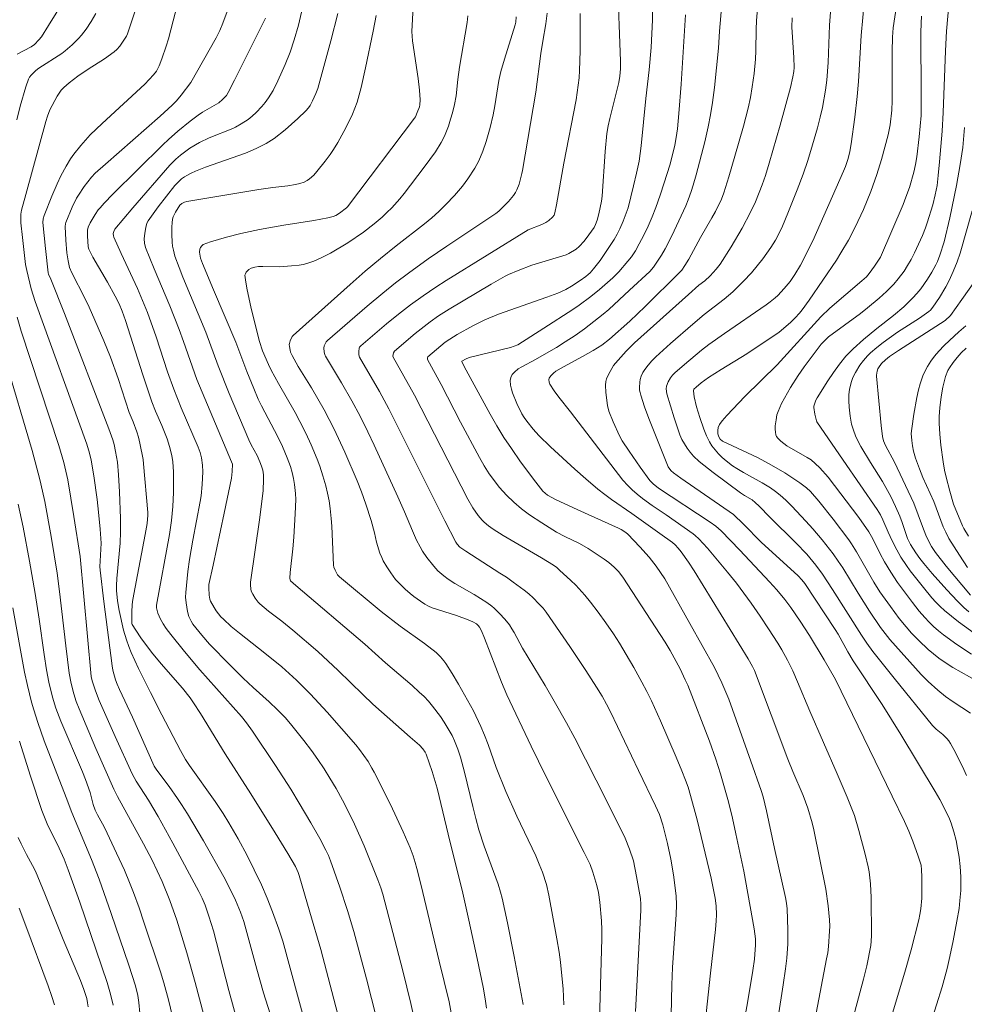
# Model space of a CAD drawing. Units: metres. Extents: x 291313 to 291829, y 1662157 to 1662724.
# Drawn here: x 291414 to 291487, y 1662232 to 1662307 of the extents above; entities that cross this region are included whole.
import ezdxf

# ---------------------------------------------------------------- set-up
doc = ezdxf.new("R2010")
doc.units = ezdxf.units.M
doc.header["$MEASUREMENT"] = 0
doc.layers.add('Curvas_Intermediarias', color=7, linetype='Continuous', lineweight=9, true_color=0x783c14)
doc.layers.add('Curvas_Mestras', color=7, linetype='Continuous', lineweight=20, true_color=0x783c14)

msp = doc.modelspace()

# ---------------------------------------------------------------- linework, layer by layer
at = {"layer": 'Curvas_Intermediarias', "flags": 128}
for points, elevation in [([(291425.041, 1662313.254), (291422.654, 1662305.982), (291422.579, 1662305.81), (291422.28, 1662305.335), (291422.063, 1662305.031), (291421.849, 1662304.787), (291421.637, 1662304.601), (291420.89, 1662304.078), (291419.659, 1662303.291), (291418.855, 1662302.744), (291418.191, 1662302.24), (291417.783, 1662301.869), (291417.599, 1662301.667), (291417.436, 1662301.452), (291417.288, 1662301.224), (291416.733, 1662300.18), (291416.556, 1662299.697), (291416.427, 1662299.287), (291414.889, 1662293.708), (291414.568, 1662292.497), (291414.52, 1662292.212), (291414.5, 1662291.924), (291414.516, 1662291.538), (291414.633, 1662290.412), (291414.88, 1662288.355), (291414.965, 1662287.904), (291415.311, 1662286.485), (291415.618, 1662285.531), (291419.545, 1662274.612), (291419.756, 1662273.94), (291419.894, 1662273.393), (291420.084, 1662272.201), (291420.335, 1662270.404), (291420.447, 1662269.423), (291420.567, 1662268.126), (291420.635, 1662267.07), (291420.56, 1662265.674), (291420.556, 1662265.268), (291420.574, 1662264.999), (291420.857, 1662262.592), (291421.479, 1662257.696), (291421.543, 1662257.358), (291421.752, 1662256.615), (291421.871, 1662256.293), (291422.055, 1662255.867), (291423.037, 1662253.761), (291424.707, 1662250.022), (291424.901, 1662249.721), (291425.837, 1662248.464), (291426.484, 1662247.556), (291426.796, 1662247.094), (291427.242, 1662246.386), (291428.458, 1662244.304), (291430.012, 1662241.563), (291430.487, 1662240.674), (291430.915, 1662239.77), (291431.294, 1662238.85), (291431.536, 1662238.144), (291431.777, 1662237.301), (291432.53, 1662234.505), (291433.047, 1662232.689), (291433.728, 1662230.527)], 137), ([(291437.003, 1662227.561), (291434.513, 1662236.652), (291434.207, 1662237.573), (291433.727, 1662238.892), (291433.326, 1662239.922), (291432.897, 1662240.94), (291432.343, 1662242.104), (291431.79, 1662243.181), (291431.105, 1662244.459), (291430.412, 1662245.675), (291429.968, 1662246.388), (291429.347, 1662247.32), (291427.391, 1662250.073), (291427.093, 1662250.539), (291426.709, 1662251.205), (291425.282, 1662253.935), (291424.414, 1662255.639), (291423.496, 1662257.487), (291422.946, 1662258.693), (291422.75, 1662259.173), (291422.574, 1662259.66), (291422.36, 1662260.408), (291422.023, 1662261.905), (291421.896, 1662262.649), (291421.817, 1662263.437), (291421.816, 1662263.832), (291421.848, 1662264.368), (291422.091, 1662267.049), (291422.125, 1662267.924), (291422.136, 1662268.946), (291422.058, 1662270.977), (291421.983, 1662272.277), (291421.886, 1662273.241), (291421.753, 1662274.075), (291421.631, 1662274.602), (291421.533, 1662274.949), (291421.235, 1662275.802), (291417.837, 1662284.606), (291416.793, 1662287.235), (291416.623, 1662287.611), (291416.602, 1662287.708), (291416.395, 1662289.589), (291416.198, 1662291.576), (291416.221, 1662291.837), (291416.291, 1662292.087), (291416.887, 1662293.589), (291417.288, 1662294.531), (291417.568, 1662295.119), (291417.976, 1662295.879), (291418.31, 1662296.431), (291418.554, 1662296.783), (291419.09, 1662297.455), (291419.817, 1662298.256), (291420.719, 1662299.121), (291423.995, 1662302.148), (291424.634, 1662302.839), (291424.862, 1662303.134), (291424.957, 1662303.292), (291425.08, 1662303.543), (291425.287, 1662304.067), (291425.618, 1662305.052), (291425.781, 1662305.597), (291427.701, 1662312.979)], 136), ([(291471.056, 1662311.4), (291470.714, 1662306.986), (291470.683, 1662306.327), (291470.663, 1662304.696), (291470.635, 1662304.045), (291470.527, 1662302.955), (291470.384, 1662301.922), (291470.249, 1662301.113), (291470.074, 1662300.312), (291469.716, 1662298.936), (291469.063, 1662296.622), (291468.599, 1662295.05), (291468.209, 1662293.82), (291468.03, 1662293.349), (291467.571, 1662292.406), (291467.303, 1662291.92), (291466.433, 1662290.429), (291465.527, 1662288.775), (291465.234, 1662288.27), (291464.996, 1662287.932), (291464.833, 1662287.745), (291462.209, 1662285.156), (291461.03, 1662284.033), (291459.47, 1662282.637), (291458.895, 1662282.199), (291458.237, 1662281.785), (291457.427, 1662281.321), (291455.963, 1662280.535), (291455.368, 1662280.197), (291455.194, 1662280.051), (291454.998, 1662279.839), (291454.867, 1662279.666), (291454.836, 1662279.559), (291454.863, 1662279.364), (291454.923, 1662279.206), (291455.247, 1662278.697), (291455.6, 1662278.204), (291456.493, 1662277.083), (291460.501, 1662271.87), (291460.872, 1662271.468), (291461.205, 1662271.139), (291461.6, 1662270.795), (291462.01, 1662270.468), (291462.745, 1662269.936), (291463.796, 1662269.222), (291465.856, 1662267.785), (291466.032, 1662267.648), (291466.305, 1662267.395), (291466.951, 1662266.667), (291467.718, 1662265.766), (291468.494, 1662264.841), (291469.172, 1662263.995), (291470.301, 1662262.469), (291470.995, 1662261.469), (291471.632, 1662260.503), (291472.326, 1662259.416), (291472.636, 1662258.899), (291473.072, 1662258.106), (291473.472, 1662257.296), (291473.836, 1662256.468), (291474.771, 1662254.209), (291476.868, 1662249.428), (291477.634, 1662247.641), (291478.18, 1662246.246), (291478.532, 1662245.102), (291479.014, 1662243.281), (291479.23, 1662242.321), (291479.3, 1662241.935), (291479.416, 1662241.027), (291479.47, 1662239.98), (291479.494, 1662237.064), (291479.476, 1662236.638), (291479.443, 1662236.3), (291479.132, 1662234.761), (291478.889, 1662233.744), (291477.823, 1662229.853)], 121), ([(291475.252, 1662231.144), (291476.066, 1662235.3), (291476.15, 1662235.763), (291476.213, 1662236.229), (291476.293, 1662237.403), (291476.301, 1662237.795), (291476.286, 1662238.265), (291476.182, 1662239.343), (291475.992, 1662240.619), (291475.08, 1662245.164), (291474.953, 1662245.69), (291474.623, 1662246.813), (291474.452, 1662247.3), (291474.266, 1662247.767), (291473.474, 1662249.613), (291473.092, 1662250.543), (291470.543, 1662257.329), (291470.397, 1662257.644), (291470.078, 1662258.209), (291465.949, 1662264.956), (291465.517, 1662265.611), (291464.956, 1662266.391), (291464.719, 1662266.686), (291464.494, 1662266.923), (291464.277, 1662267.099), (291463.32, 1662267.808), (291461.191, 1662269.32), (291459.633, 1662270.402), (291459.114, 1662270.778), (291458.586, 1662271.188), (291457.661, 1662271.972), (291456.835, 1662272.71), (291454.958, 1662274.433), (291454.086, 1662275.282), (291453.649, 1662275.78), (291453.162, 1662276.391), (291452.962, 1662276.666), (291452.786, 1662276.955), (291452.406, 1662277.742), (291452.08, 1662278.554), (291451.988, 1662278.836), (291451.919, 1662279.126), (291451.886, 1662279.492), (291451.947, 1662279.724), (291452.048, 1662279.946), (291452.225, 1662280.139), (291452.506, 1662280.374), (291452.783, 1662280.541), (291453.812, 1662281.089), (291454.673, 1662281.572), (291455.436, 1662282.02), (291456.099, 1662282.435), (291456.854, 1662282.936), (291457.574, 1662283.438), (291458.995, 1662284.557), (291459.416, 1662284.921), (291461.014, 1662286.383), (291462.552, 1662287.825), (291462.838, 1662288.162), (291463.454, 1662289.077), (291463.729, 1662289.555), (291464.227, 1662290.537), (291465.3, 1662292.839), (291465.493, 1662293.303), (291465.725, 1662293.931), (291465.877, 1662294.41), (291466.101, 1662295.209), (291466.753, 1662297.729), (291467.009, 1662298.875), (291467.188, 1662299.798), (291467.335, 1662300.726), (291467.492, 1662301.891), (291467.807, 1662304.889), (291467.892, 1662306.195), (291468.247, 1662310.337)], 122), ([(291479.074, 1662309.997), (291478.696, 1662305.858), (291478.493, 1662302.336), (291478.399, 1662301.195), (291478.217, 1662299.608), (291477.946, 1662297.575), (291477.844, 1662297.001), (291477.705, 1662296.455), (291477.501, 1662295.849), (291477.358, 1662295.498), (291474.997, 1662290.17), (291474.072, 1662288.295), (291473.642, 1662287.586), (291473.266, 1662287.055), (291472.813, 1662286.514), (291472.332, 1662285.998), (291472.123, 1662285.806), (291471.753, 1662285.509), (291471.448, 1662285.282), (291468.264, 1662283.082), (291467.063, 1662282.232), (291466.512, 1662281.808), (291465.2, 1662280.721), (291464.471, 1662280.076), (291464.296, 1662279.897), (291464.141, 1662279.705), (291463.965, 1662279.392), (291463.844, 1662279.051), (291463.801, 1662278.861), (291463.86, 1662278.466), (291464.421, 1662276.633), (291464.843, 1662275.349), (291465.003, 1662274.992), (291465.194, 1662274.649), (291465.403, 1662274.316), (291465.635, 1662274.002), (291465.895, 1662273.711), (291466.324, 1662273.309), (291467.407, 1662272.452), (291469.479, 1662270.899), (291469.797, 1662270.693), (291470.367, 1662270.36), (291470.61, 1662270.179), (291470.913, 1662269.887), (291471.725, 1662269.041), (291473.701, 1662267.095), (291474.54, 1662266.224), (291475.24, 1662265.39), (291475.756, 1662264.686), (291476.521, 1662263.522), (291478.722, 1662260.033), (291479.129, 1662259.423), (291479.59, 1662258.791), (291481.224, 1662256.738), (291484.142, 1662253.122), (291484.43, 1662252.85), (291484.941, 1662252.443), (291485.1, 1662252.297), (291485.244, 1662252.14), (291485.391, 1662251.944), (291485.526, 1662251.737), (291485.77, 1662251.303), (291486.452, 1662249.981), (291486.759, 1662249.305)], 118), ([(291414.221, 1662304.418), (291415.307, 1662304.979), (291415.56, 1662305.17), (291415.889, 1662305.512), (291416.079, 1662305.764), (291416.633, 1662306.608), (291417.929, 1662308.731)], 139), ([(291469.76, 1662230.527), (291470.016, 1662231.92), (291470.425, 1662234.41), (291470.542, 1662235.269), (291470.634, 1662236.369), (291470.624, 1662236.81), (291470.525, 1662237.58), (291469.726, 1662241.999), (291469.138, 1662244.855), (291468.869, 1662246.043), (291468.563, 1662247.282), (291467.964, 1662249.419), (291467.606, 1662250.557), (291467.126, 1662251.933), (291465.45, 1662256.195), (291465.264, 1662256.616), (291464.864, 1662257.444), (291464.104, 1662258.85), (291463.724, 1662259.495), (291463.35, 1662260.088), (291460.488, 1662264.448), (291460.166, 1662264.89), (291459.835, 1662265.225), (291459.425, 1662265.585), (291459.075, 1662265.848), (291457.847, 1662266.649), (291457.174, 1662267.025), (291456.054, 1662267.58), (291455.44, 1662267.91), (291454.308, 1662268.604), (291453.374, 1662269.213), (291452.743, 1662269.673), (291452.158, 1662270.189), (291451.598, 1662270.734), (291451.08, 1662271.319), (291450.291, 1662272.358), (291449.914, 1662272.959), (291449.538, 1662273.609), (291448.096, 1662276.309), (291446.63, 1662279.181), (291445.569, 1662281.091), (291445.563, 1662281.122), (291445.577, 1662281.257), (291445.604, 1662281.31), (291446.935, 1662282.416), (291447.282, 1662282.653), (291447.853, 1662283.009), (291449.035, 1662283.667), (291449.965, 1662284.132), (291450.999, 1662284.568), (291454.697, 1662285.862), (291455.532, 1662286.172), (291456.131, 1662286.457), (291456.567, 1662286.697), (291457.233, 1662287.123), (291457.658, 1662287.431), (291457.859, 1662287.598), (291458, 1662287.729), (291458.261, 1662288.018), (291458.758, 1662288.664), (291459.022, 1662289.039), (291459.829, 1662290.268), (291460.062, 1662290.676), (291460.277, 1662291.093), (291460.519, 1662291.669), (291460.891, 1662292.697), (291461.323, 1662294.367), (291461.547, 1662295.328), (291461.734, 1662296.248), (291461.894, 1662297.412), (291462.263, 1662301.04), (291462.515, 1662303.241), (291462.656, 1662304.941), (291462.768, 1662307.043), (291462.785, 1662308.462)], 124), ([(291487.045, 1662254.06), (291485.725, 1662254.946), (291485.153, 1662255.348), (291484.569, 1662255.825), (291483.817, 1662256.491), (291483.29, 1662257.034), (291480.884, 1662259.705), (291480.189, 1662260.623), (291479.338, 1662261.852), (291478.46, 1662263.233), (291477.29, 1662265.162), (291476.956, 1662265.679), (291476.562, 1662266.234), (291475.73, 1662267.304), (291475.008, 1662268.162), (291474.485, 1662268.748), (291473.417, 1662269.876), (291472.937, 1662270.35), (291472.507, 1662270.738), (291472.163, 1662271.006), (291471.763, 1662271.287), (291471.146, 1662271.682), (291469.718, 1662272.453), (291469.201, 1662272.755), (291468.87, 1662272.975), (291468.395, 1662273.341), (291468.096, 1662273.605), (291467.815, 1662273.884), (291467.549, 1662274.179), (291467.304, 1662274.49), (291467.104, 1662274.794), (291466.882, 1662275.25), (291466.671, 1662275.779), (291466.374, 1662276.654), (291466.125, 1662277.476), (291465.955, 1662278.242), (291465.894, 1662278.704), (291465.927, 1662278.827), (291466.091, 1662278.989), (291466.486, 1662279.31), (291467.052, 1662279.721), (291467.995, 1662280.328), (291469.965, 1662281.536), (291472.434, 1662283.187), (291473.293, 1662283.926), (291473.651, 1662284.267), (291473.994, 1662284.64), (291474.206, 1662284.903), (291474.72, 1662285.624), (291476.809, 1662288.695), (291477.155, 1662289.243), (291477.726, 1662290.223), (291478.249, 1662291.203), (291478.892, 1662292.552), (291479.449, 1662293.939), (291479.899, 1662295.222), (291480.262, 1662296.39), (291480.776, 1662298.258), (291480.925, 1662299.022), (291481.044, 1662300.144), (291481.064, 1662300.858), (291481.072, 1662304.645), (291481.094, 1662305.723), (291481.156, 1662306.433), (291481.442, 1662308.444)], 117), ([(291420.233, 1662307.533), (291419.889, 1662306.929), (291419.502, 1662306.35), (291419.156, 1662305.885), (291418.92, 1662305.629), (291418.424, 1662305.149), (291417.908, 1662304.69), (291417.632, 1662304.478), (291415.893, 1662303.348), (291415.652, 1662303.177), (291415.294, 1662302.827), (291415.17, 1662302.666), (291415.086, 1662302.512), (291414.899, 1662301.938), (291414.469, 1662300.445), (291414.196, 1662299.417)], 138), ([(291435.951, 1662307.638), (291435.728, 1662306.657), (291435.398, 1662305.531), (291435.076, 1662304.58), (291434.702, 1662303.648), (291434.136, 1662302.39), (291433.777, 1662301.664), (291433.426, 1662301.08), (291433.186, 1662300.744), (291432.926, 1662300.425), (291432.497, 1662299.973), (291432.188, 1662299.695), (291431.864, 1662299.441), (291431.347, 1662299.104), (291430.901, 1662298.845), (291430.714, 1662298.754), (291428.903, 1662298.023), (291428.17, 1662297.691), (291427.413, 1662297.234), (291426.696, 1662296.718), (291426.339, 1662296.395), (291425.886, 1662295.939), (291423.068, 1662292.675), (291421.693, 1662291.045), (291421.606, 1662290.888), (291421.566, 1662290.721), (291421.577, 1662290.546), (291421.611, 1662290.435), (291422.171, 1662289.187), (291423.411, 1662286.521), (291424.18, 1662284.693), (291424.857, 1662282.829), (291425.722, 1662280.159), (291426.187, 1662278.836), (291426.769, 1662277.394), (291428.05, 1662274.401), (291428.203, 1662274), (291428.314, 1662273.59), (291428.391, 1662273.029), (291428.407, 1662272.503), (291428.366, 1662271.554), (291428.276, 1662270.679), (291428.208, 1662270.244), (291427.653, 1662267.287), (291427.394, 1662265.808), (291427.27, 1662264.9), (291427.104, 1662263.286), (291427.1, 1662262.936), (291427.141, 1662262.498), (291427.253, 1662261.844), (291427.346, 1662261.463), (291427.517, 1662261.087), (291427.658, 1662260.867), (291428.332, 1662260.027), (291428.935, 1662259.335), (291430.487, 1662257.752), (291431.503, 1662256.747), (291432.269, 1662256.024), (291433.473, 1662254.945), (291434.12, 1662254.323), (291434.72, 1662253.706), (291435.217, 1662253.134), (291436.129, 1662251.976), (291436.702, 1662251.215), (291437.195, 1662250.526), (291437.669, 1662249.824), (291438.121, 1662249.109), (291438.59, 1662248.309), (291439.075, 1662247.427), (291439.513, 1662246.58), (291439.998, 1662245.594), (291440.743, 1662243.923), (291441.779, 1662241.323), (291442.01, 1662240.708), (291442.161, 1662240.238), (291443.693, 1662234.378), (291444.306, 1662231.892), (291445.092, 1662228.308)], 133), ([(291447.497, 1662230.595), (291447.225, 1662231.997), (291446.459, 1662235.127), (291445.09, 1662240.887), (291444.772, 1662242.194), (291444.641, 1662242.662), (291444.472, 1662243.175), (291444.246, 1662243.782), (291443.718, 1662245), (291442.748, 1662247.079), (291441.506, 1662249.567), (291441.332, 1662249.876), (291441.03, 1662250.362), (291440.371, 1662251.301), (291440.107, 1662251.642), (291437.908, 1662254.146), (291436.644, 1662255.529), (291435.574, 1662256.592), (291434.453, 1662257.601), (291433.151, 1662258.663), (291431.215, 1662260.176), (291430.588, 1662260.698), (291429.982, 1662261.239), (291429.782, 1662261.442), (291429.425, 1662261.895), (291429.267, 1662262.138), (291428.997, 1662262.637), (291428.943, 1662262.782), (291428.888, 1662263.093), (291428.862, 1662263.656), (291428.882, 1662263.897), (291429.19, 1662265.383), (291430.054, 1662269.359), (291430.602, 1662272.014), (291430.666, 1662272.534), (291430.668, 1662273.109), (291430.615, 1662273.265), (291427.946, 1662279.558), (291426.931, 1662282.475), (291426.597, 1662283.385), (291425.883, 1662285.187), (291424.692, 1662288.029), (291424.03, 1662289.664), (291423.945, 1662289.987), (291423.942, 1662290.313), (291423.98, 1662290.754), (291424.055, 1662291.19), (291424.14, 1662291.505), (291424.243, 1662291.701), (291425.013, 1662292.756), (291426.284, 1662294.405), (291426.794, 1662294.894), (291427.019, 1662295.062), (291427.18, 1662295.16), (291427.514, 1662295.339), (291427.859, 1662295.496), (291428.609, 1662295.781), (291431.669, 1662296.854), (291432.482, 1662297.208), (291433.263, 1662297.61), (291433.854, 1662297.991), (291434.693, 1662298.636), (291435.66, 1662299.504), (291436.282, 1662300.11), (291436.491, 1662300.333), (291436.608, 1662300.498), (291436.8, 1662300.855), (291437.052, 1662301.413), (291437.2, 1662301.794), (291438.179, 1662305.447), (291438.718, 1662307.537)], 132), ([(291441.646, 1662307.395), (291441.416, 1662306.197), (291440.846, 1662303.381), (291440.514, 1662301.874), (291440.195, 1662300.768), (291440.03, 1662300.304), (291439.844, 1662299.847), (291439.342, 1662298.802), (291438.735, 1662297.688), (291438.39, 1662297.131), (291438.143, 1662296.771), (291437.749, 1662296.247), (291437.128, 1662295.469), (291436.882, 1662295.19), (291436.571, 1662294.902), (291436.374, 1662294.763), (291436.162, 1662294.656), (291435.829, 1662294.55), (291435.482, 1662294.476), (291434.907, 1662294.379), (291433.769, 1662294.239), (291432.687, 1662294.081), (291428.108, 1662293.334), (291427.194, 1662293.178), (291427.008, 1662293.129), (291426.814, 1662293.022), (291426.667, 1662292.899), (291426.32, 1662292.349), (291426.158, 1662291.995), (291426.108, 1662291.812), (291426.065, 1662291.53), (291426.043, 1662291.241), (291426.045, 1662290.654), (291426.073, 1662290.068), (291426.106, 1662289.761), (291426.167, 1662289.455), (291426.284, 1662289.003), (291426.598, 1662288.117), (291426.888, 1662287.386), (291428.644, 1662283.182), (291429.574, 1662280.621), (291430.433, 1662278.496), (291431.935, 1662274.948), (291432.108, 1662274.584), (291432.555, 1662273.749), (291432.777, 1662273.27), (291432.903, 1662272.954), (291432.996, 1662272.632), (291433.043, 1662272.291), (291433.057, 1662271.943), (291433.015, 1662271.065), (291432.928, 1662270.271), (291432.761, 1662269.024), (291432.057, 1662264.067), (291432.052, 1662263.842), (291432.079, 1662263.575), (291432.118, 1662263.403), (291432.234, 1662263.164), (291432.423, 1662262.85), (291432.645, 1662262.56), (291432.77, 1662262.43), (291433.423, 1662261.872), (291434.459, 1662261.088), (291435.296, 1662260.421), (291437.188, 1662258.772), (291438.753, 1662257.32), (291440.624, 1662255.489), (291441.406, 1662254.75), (291444.261, 1662252.24), (291444.954, 1662251.612), (291445.216, 1662251.345), (291445.4, 1662251.085), (291445.468, 1662250.922), (291445.922, 1662249.602), (291446.307, 1662248.331), (291447.307, 1662244.196), (291448.217, 1662240.537), (291448.743, 1662238.247), (291449.379, 1662235.327), (291449.825, 1662233.119), (291449.985, 1662232.227), (291450.092, 1662231.532)], 131), ([(291455.998, 1662231.789), (291455.938, 1662232.989), (291455.873, 1662233.749), (291455.731, 1662235.028), (291455.624, 1662235.793), (291455.456, 1662236.809), (291454.85, 1662240.157), (291454.661, 1662240.967), (291454.355, 1662241.917), (291454.113, 1662242.539), (291453.85, 1662243.152), (291452.4, 1662246.186), (291451.567, 1662248.07), (291450.817, 1662249.907), (291450.207, 1662251.669), (291449.934, 1662252.385), (291449.652, 1662253.06), (291449.079, 1662254.255), (291447.946, 1662256.292), (291447.463, 1662257.106), (291446.968, 1662257.871), (291446.833, 1662258.055), (291446.565, 1662258.371), (291446.248, 1662258.692), (291445.335, 1662259.383), (291443.482, 1662260.707), (291442.038, 1662261.831), (291438.848, 1662264.484), (291438.712, 1662264.637), (291438.517, 1662264.997), (291438.424, 1662265.235), (291438.4, 1662265.387), (291438.267, 1662268.353), (291438.223, 1662268.939), (291438.136, 1662269.718), (291438.053, 1662270.297), (291437.944, 1662270.872), (291437.804, 1662271.441), (291437.592, 1662272.194), (291437.348, 1662272.939), (291437.139, 1662273.491), (291436.686, 1662274.581), (291436.277, 1662275.475), (291435.834, 1662276.352), (291435.462, 1662277.047), (291434.201, 1662279.257), (291433.635, 1662280.284), (291433.421, 1662280.721), (291432.981, 1662281.747), (291432.744, 1662282.472), (291432.113, 1662284.983), (291431.779, 1662286.552), (291431.67, 1662287.189), (291431.631, 1662287.537), (291431.661, 1662287.653), (291431.714, 1662287.759), (291431.923, 1662287.963), (291432.093, 1662288.069), (291432.376, 1662288.159), (291432.673, 1662288.201), (291432.994, 1662288.21), (291434.284, 1662288.188), (291435.193, 1662288.243), (291435.779, 1662288.313), (291436.068, 1662288.365), (291436.351, 1662288.433), (291436.904, 1662288.621), (291437.444, 1662288.86), (291438.175, 1662289.223), (291439.485, 1662290.016), (291440.675, 1662290.82), (291441.505, 1662291.456), (291442.101, 1662291.965), (291442.479, 1662292.323), (291442.842, 1662292.697), (291443.455, 1662293.372), (291443.781, 1662293.779), (291445.314, 1662295.783), (291446.174, 1662296.976), (291446.617, 1662297.68), (291446.873, 1662298.169), (291446.984, 1662298.421), (291447.176, 1662298.939), (291447.343, 1662299.468), (291447.482, 1662299.943), (291447.636, 1662300.579), (291447.755, 1662301.254), (291447.891, 1662302.496), (291448.012, 1662303.426), (291448.608, 1662306.856), (291448.668, 1662307.371)], 129), ([(291452.347, 1662307.279), (291452.318, 1662306.884), (291452.27, 1662306.673), (291451.444, 1662304.043), (291451.17, 1662303.093), (291451.027, 1662302.417), (291450.715, 1662300.481), (291450.584, 1662299.788), (291450.356, 1662298.828), (291450.057, 1662297.759), (291449.793, 1662297.005), (291449.485, 1662296.275), (291449.184, 1662295.717), (291448.666, 1662294.914), (291448.237, 1662294.347), (291447.635, 1662293.64), (291446.98, 1662292.928), (291446.453, 1662292.414), (291445.902, 1662291.927), (291445.334, 1662291.455), (291443.17, 1662289.781), (291441.979, 1662288.823), (291440.812, 1662287.835), (291439.661, 1662286.827), (291435.315, 1662282.924), (291435.245, 1662282.842), (291435.089, 1662282.526), (291435.025, 1662282.329), (291435.016, 1662282.23), (291435.022, 1662282.091), (291435.072, 1662281.808), (291435.113, 1662281.668), (291435.225, 1662281.403), (291435.698, 1662280.568), (291436.717, 1662278.928), (291437.679, 1662277.241), (291438.452, 1662275.768), (291439.272, 1662274.008), (291440.199, 1662271.823), (291440.534, 1662270.977), (291440.872, 1662270.051), (291441.262, 1662268.796), (291441.519, 1662267.844), (291441.689, 1662267.131), (291441.938, 1662266.295), (291442.075, 1662265.962), (291442.199, 1662265.72), (291442.468, 1662265.244), (291442.763, 1662264.783), (291443.136, 1662264.279), (291443.501, 1662263.888), (291443.866, 1662263.533), (291444.243, 1662263.207), (291444.536, 1662262.979), (291445.038, 1662262.621), (291445.383, 1662262.396), (291445.651, 1662262.245), (291445.934, 1662262.122), (291447.798, 1662261.532), (291448.68, 1662261.21), (291449.044, 1662261.04), (291449.309, 1662260.882), (291449.447, 1662260.774), (291449.551, 1662260.641), (291449.69, 1662260.366), (291449.935, 1662259.792), (291451.223, 1662256.446), (291451.629, 1662255.469), (291453.493, 1662251.554), (291454.612, 1662249.247), (291457.548, 1662243.422), (291457.993, 1662242.506), (291458.211, 1662241.907), (291458.515, 1662240.897), (291458.639, 1662240.354), (291458.742, 1662239.616), (291458.862, 1662238.186), (291458.885, 1662237.512), (291458.885, 1662236.837), (291458.704, 1662230.594)], 128), ([(291461.465, 1662231.259), (291461.867, 1662239.023), (291461.867, 1662239.438), (291461.843, 1662239.905), (291461.536, 1662241.594), (291461.299, 1662242.774), (291461.012, 1662243.68), (291460.68, 1662244.525), (291459.264, 1662247.346), (291456.823, 1662252.147), (291456.187, 1662253.325), (291455.249, 1662254.996), (291454.557, 1662256.177), (291452.841, 1662259.031), (291452.199, 1662260.232), (291452.029, 1662260.525), (291451.843, 1662260.806), (291451.482, 1662261.26), (291451.081, 1662261.686), (291450.658, 1662262.085), (291450.478, 1662262.238), (291450.098, 1662262.521), (291449.141, 1662263.129), (291447.673, 1662263.969), (291447.148, 1662264.306), (291446.825, 1662264.552), (291446.367, 1662264.954), (291446.054, 1662265.29), (291445.532, 1662265.96), (291445.2, 1662266.438), (291445.003, 1662266.771), (291444.745, 1662267.293), (291444.428, 1662268.005), (291443.82, 1662269.448), (291443.306, 1662270.6), (291441.495, 1662274.56), (291441.017, 1662275.57), (291440.42, 1662276.769), (291439.785, 1662277.948), (291439.01, 1662279.306), (291437.791, 1662281.354), (291437.744, 1662281.461), (291437.68, 1662281.681), (291437.66, 1662281.967), (291437.686, 1662282.138), (291437.723, 1662282.24), (291437.831, 1662282.434), (291437.924, 1662282.543), (291440.957, 1662285.181), (291442.152, 1662286.171), (291443.121, 1662286.945), (291444.111, 1662287.693), (291445.625, 1662288.777), (291447.062, 1662289.756), (291450.422, 1662292.006), (291450.788, 1662292.259), (291451.02, 1662292.443), (291451.757, 1662293.17), (291452.136, 1662293.618), (291452.299, 1662293.857), (291452.408, 1662294.061), (291452.569, 1662294.503), (291452.79, 1662295.306), (291452.839, 1662295.538), (291453.853, 1662301.52), (291454.225, 1662304.486), (291454.375, 1662305.428), (291454.621, 1662306.744), (291454.712, 1662307.551)], 127), ([(291464.183, 1662230.994), (291464.241, 1662233.296), (291464.293, 1662234.62), (291464.573, 1662238.69), (291464.593, 1662239.43), (291464.576, 1662240.101), (291464.368, 1662241.711), (291464.163, 1662242.9), (291463.901, 1662244.107), (291463.56, 1662245.538), (291463.308, 1662246.313), (291462.997, 1662246.995), (291461.684, 1662249.691), (291459.556, 1662254.16), (291459.249, 1662254.765), (291458.921, 1662255.358), (291458.492, 1662256.058), (291457.678, 1662257.327), (291456.442, 1662259.16), (291454.638, 1662261.776), (291454.407, 1662262.083), (291454.092, 1662262.432), (291453.635, 1662262.887), (291453.316, 1662263.175), (291452.971, 1662263.456), (291452.126, 1662264.082), (291451.603, 1662264.45), (291451.107, 1662264.774), (291448.492, 1662266.435), (291448.04, 1662266.764), (291447.842, 1662266.971), (291447.74, 1662267.131), (291446.901, 1662268.771), (291442.629, 1662277.325), (291441.899, 1662278.66), (291440.375, 1662281.281), (291440.319, 1662281.446), (291440.317, 1662281.703), (291440.357, 1662281.954), (291440.393, 1662282.029), (291440.481, 1662282.127), (291440.831, 1662282.437), (291442.45, 1662283.817), (291443.358, 1662284.562), (291444.283, 1662285.285), (291445.233, 1662285.972), (291446.207, 1662286.628), (291446.998, 1662287.135), (291453.267, 1662290.997), (291454.314, 1662291.409), (291454.62, 1662291.565), (291454.834, 1662291.71), (291455.125, 1662291.962), (291455.238, 1662292.113), (291455.305, 1662292.291), (291455.431, 1662292.92), (291455.992, 1662296.09), (291456.921, 1662300.931), (291457.086, 1662302.049), (291457.148, 1662302.61), (291457.186, 1662303.174), (291457.228, 1662304.683), (291457.225, 1662306.544), (291457.243, 1662307.537)], 126), ([(291465.28, 1662307.424), (291464.946, 1662302.127), (291464.774, 1662299.901), (291464.662, 1662298.711), (291464.57, 1662298.049), (291464.459, 1662297.476), (291464.291, 1662296.743), (291464.079, 1662295.935), (291463.661, 1662294.599), (291463.349, 1662293.664), (291463.009, 1662292.705), (291462.728, 1662291.995), (291462.425, 1662291.294), (291462.102, 1662290.603), (291461.756, 1662289.924), (291461.453, 1662289.395), (291461.155, 1662288.952), (291460.884, 1662288.601), (291460.188, 1662287.795), (291459.73, 1662287.33), (291458.723, 1662286.446), (291458.058, 1662285.921), (291457.154, 1662285.244), (291456.689, 1662284.924), (291454.47, 1662283.485), (291452.475, 1662282.228), (291452.207, 1662282.104), (291451.923, 1662282.018), (291448.764, 1662281.242), (291448.465, 1662281.117), (291448.246, 1662280.995), (291448.206, 1662280.958), (291448.205, 1662280.936), (291448.373, 1662280.569), (291450.369, 1662276.913), (291450.882, 1662276.022), (291451.414, 1662275.144), (291451.98, 1662274.287), (291452.689, 1662273.278), (291453.841, 1662271.714), (291454.393, 1662271.03), (291454.56, 1662270.868), (291454.744, 1662270.727), (291455.356, 1662270.386), (291457.046, 1662269.603), (291460.177, 1662268.215), (291460.371, 1662268.11), (291460.737, 1662267.863), (291460.87, 1662267.746), (291461.801, 1662266.785), (291462.515, 1662266.001), (291463.044, 1662265.307), (291463.692, 1662264.339), (291465.625, 1662260.908), (291467.488, 1662257.551), (291468.056, 1662256.395), (291468.585, 1662255.131), (291470.276, 1662250.411), (291471.062, 1662248.158), (291471.216, 1662247.668), (291471.473, 1662246.598), (291472.087, 1662243.724), (291472.924, 1662239.991), (291472.995, 1662239.557), (291473.039, 1662239.119), (291473.105, 1662237.519), (291473.103, 1662236.43), (291473.018, 1662235.346), (291472.922, 1662234.535), (291472.744, 1662233.3), (291472.353, 1662230.835)], 123), ([(291476.351, 1662307.631), (291476.287, 1662306.643), (291476.179, 1662303.794), (291476.074, 1662302.447), (291475.97, 1662301.668), (291475.737, 1662300.341), (291475.572, 1662299.623), (291475.362, 1662298.807), (291474.984, 1662297.493), (291474.621, 1662296.311), (291474.263, 1662295.266), (291473.81, 1662294.059), (291473.144, 1662292.395), (291472.632, 1662291.166), (291472.158, 1662290.227), (291471.808, 1662289.645), (291471.183, 1662288.8), (291470.319, 1662287.714), (291469.723, 1662287.079), (291468.896, 1662286.266), (291468.228, 1662285.703), (291466.712, 1662284.524), (291465.842, 1662283.794), (291464.135, 1662282.317), (291463.023, 1662281.307), (291462.719, 1662281.001), (291462.437, 1662280.673), (291462.181, 1662280.329), (291462.024, 1662280.09), (291461.893, 1662279.834), (291461.813, 1662279.568), (291461.787, 1662279.372), (291461.768, 1662278.966), (291461.781, 1662278.762), (291461.811, 1662278.562), (291461.861, 1662278.368), (291462.162, 1662277.474), (291462.49, 1662276.586), (291463.905, 1662273.016), (291463.97, 1662272.881), (291464.089, 1662272.712), (291464.2, 1662272.585), (291464.369, 1662272.433), (291464.918, 1662272.034), (291468.945, 1662269.26), (291469.723, 1662268.523), (291471.073, 1662267.131), (291473.894, 1662264.564), (291474.175, 1662264.251), (291474.387, 1662263.971), (291476.728, 1662260.462), (291476.944, 1662260.101), (291477.674, 1662258.759), (291478.091, 1662258.06), (291480.309, 1662254.735), (291481.743, 1662252.443), (291484.345, 1662248.082), (291484.698, 1662247.464), (291485.141, 1662246.627), (291485.444, 1662245.986), (291485.57, 1662245.664), (291485.782, 1662245.004), (291485.96, 1662244.333), (291486.072, 1662243.763), (291486.18, 1662243.067), (291486.257, 1662242.342), (291486.306, 1662241.563), (291486.316, 1662241.044), (291486.304, 1662240.525), (291486.25, 1662239.746), (291486.185, 1662239.143), (291486.018, 1662238.16), (291485.734, 1662236.672), (291485.483, 1662235.471), (291485.274, 1662234.558), (291484.881, 1662233.154), (291484.018, 1662230.398)], 119), ([(291483.317, 1662307.336), (291483.277, 1662306.789), (291483.257, 1662306.058), (291483.296, 1662301.24), (291483.285, 1662299.752), (291483.139, 1662298.109), (291482.949, 1662296.593), (291482.841, 1662296.001), (291482.712, 1662295.412), (291482.398, 1662294.249), (291482.126, 1662293.494), (291481.902, 1662292.935), (291480.167, 1662288.92), (291479.72, 1662288.221), (291479.306, 1662287.658), (291479.101, 1662287.424), (291478.763, 1662287.099), (291476.316, 1662285.008), (291475.632, 1662284.347), (291472.273, 1662280.675), (291469.819, 1662278.271), (291468.441, 1662276.811), (291468.08, 1662276.401), (291467.868, 1662276.123), (291467.777, 1662275.899), (291467.74, 1662275.664), (291467.759, 1662275.417), (291467.817, 1662275.173), (291467.926, 1662274.996), (291468.107, 1662274.849), (291470.781, 1662273.596), (291471.672, 1662273.129), (291472.866, 1662272.433), (291474.029, 1662271.678), (291474.538, 1662271.298), (291474.819, 1662271.009), (291475.462, 1662270.276), (291476.555, 1662268.885), (291477.765, 1662267.307), (291477.971, 1662267.011), (291478.352, 1662266.399), (291479.681, 1662264.078), (291480.135, 1662263.342), (291480.931, 1662262.222), (291481.61, 1662261.308), (291482.138, 1662260.655), (291482.55, 1662260.19), (291483.113, 1662259.614), (291483.826, 1662258.941), (291484.217, 1662258.599), (291484.625, 1662258.28), (291485.05, 1662257.983), (291485.709, 1662257.565), (291487.606, 1662256.485)], 116), ([(291442.036, 1662229.347), (291440.923, 1662233.756), (291439.935, 1662237.388), (291439.461, 1662238.982), (291438.876, 1662240.767), (291438.171, 1662242.772), (291438.007, 1662243.185), (291437.821, 1662243.589), (291437.343, 1662244.486), (291436.656, 1662245.699), (291435.783, 1662247.191), (291435.143, 1662248.252), (291433.966, 1662250.074), (291432.212, 1662252.688), (291431.747, 1662253.321), (291431.357, 1662253.813), (291428.188, 1662257.385), (291427.018, 1662258.782), (291425.961, 1662260.091), (291425.613, 1662260.541), (291425.373, 1662260.887), (291425.178, 1662261.255), (291424.987, 1662261.705), (291424.875, 1662262.11), (291424.878, 1662262.312), (291425.855, 1662267.709), (291426.011, 1662268.78), (291426.128, 1662269.855), (291426.174, 1662270.934), (291426.163, 1662272.512), (291426.111, 1662273.275), (291426.034, 1662273.748), (291425.868, 1662274.449), (291425.694, 1662275.024), (291425.278, 1662276.059), (291424.804, 1662277.137), (291424.519, 1662277.867), (291423.831, 1662279.934), (291422.508, 1662284.087), (291422.262, 1662284.791), (291422.023, 1662285.339), (291421.709, 1662285.943), (291421.125, 1662287.004), (291420.018, 1662288.918), (291419.804, 1662289.326), (291419.712, 1662289.534), (291419.664, 1662289.717), (291419.599, 1662290.543), (291419.593, 1662290.834), (291419.607, 1662290.976), (291419.663, 1662291.206), (291419.806, 1662291.538), (291420.185, 1662292.187), (291420.429, 1662292.53), (291420.562, 1662292.692), (291420.882, 1662293.047), (291421.551, 1662293.735), (291425.351, 1662297.511), (291425.781, 1662297.917), (291426.491, 1662298.54), (291427.445, 1662299.312), (291428.053, 1662299.759), (291428.397, 1662299.985), (291429.64, 1662300.712), (291429.918, 1662300.958), (291430.209, 1662301.28), (291430.336, 1662301.493), (291430.822, 1662302.451), (291433.198, 1662307.187)], 134), ([(291487.791, 1662259.854), (291486.147, 1662261.053), (291485.612, 1662261.468), (291485.078, 1662261.91), (291484.736, 1662262.22), (291484.41, 1662262.546), (291484.101, 1662262.89), (291483.46, 1662263.66), (291482.448, 1662264.949), (291482.161, 1662265.34), (291481.738, 1662265.989), (291481.417, 1662266.548), (291481.066, 1662267.235), (291480.761, 1662267.888), (291480.368, 1662268.846), (291480.183, 1662269.212), (291479.936, 1662269.642), (291477.319, 1662273.394), (291475.319, 1662276.337), (291475.286, 1662276.418), (291475.158, 1662276.925), (291475.084, 1662277.437), (291475.087, 1662277.521), (291475.124, 1662277.688), (291475.228, 1662277.975), (291475.334, 1662278.167), (291476.159, 1662279.456), (291476.586, 1662280.09), (291477.046, 1662280.732), (291477.542, 1662281.346), (291478.089, 1662281.914), (291478.868, 1662282.627), (291479.893, 1662283.468), (291481.164, 1662284.452), (291481.96, 1662285.129), (291482.652, 1662285.802), (291482.965, 1662286.149), (291483.251, 1662286.5), (291483.772, 1662287.227), (291484.107, 1662287.778), (291484.41, 1662288.321), (291484.53, 1662288.583), (291484.707, 1662289.059), (291485.036, 1662290.086), (291485.469, 1662291.919), (291485.991, 1662294.403), (291486.274, 1662296.005), (291486.455, 1662297.299), (291486.597, 1662298.818)], 114), ([(291486.927, 1662261.81), (291486.548, 1662262.153), (291486.063, 1662262.63), (291485.245, 1662263.498), (291484.135, 1662264.748), (291483.485, 1662265.507), (291483.172, 1662265.896), (291482.867, 1662266.309), (291482.46, 1662266.964), (291482.241, 1662267.423), (291481.837, 1662268.636), (291481.651, 1662269.111), (291481.324, 1662269.867), (291480.961, 1662270.614), (291480.338, 1662271.772), (291479.419, 1662273.227), (291478.669, 1662274.453), (291478.304, 1662275.193), (291478.081, 1662275.76), (291477.975, 1662276.153), (291477.867, 1662276.757), (291477.788, 1662277.445), (291477.756, 1662277.933), (291477.761, 1662278.418), (291477.802, 1662278.793), (291477.933, 1662279.346), (291478.073, 1662279.72), (291478.261, 1662280.102), (291478.589, 1662280.652), (291478.867, 1662281.03), (291479.182, 1662281.379), (291479.408, 1662281.598), (291479.89, 1662282.009), (291480.389, 1662282.4), (291481.482, 1662283.172), (291483.157, 1662284.252), (291483.881, 1662284.766), (291483.991, 1662284.863), (291484.184, 1662285.085), (291484.695, 1662285.838), (291485.168, 1662286.636), (291485.425, 1662287.126), (291485.737, 1662287.812), (291486.028, 1662288.557), (291486.251, 1662289.22), (291487.173, 1662292.458)], 113), ([(291487.052, 1662263.085), (291485.186, 1662265.304), (291484.382, 1662266.349), (291484.082, 1662266.798), (291483.835, 1662267.238), (291483.642, 1662267.671), (291483.381, 1662268.335), (291482.72, 1662270.12), (291481.258, 1662273.252), (291480.571, 1662274.526), (291480.412, 1662274.868), (291480.33, 1662275.223), (291480.237, 1662276.052), (291479.869, 1662279.813), (291479.868, 1662279.9), (291479.917, 1662280.212), (291479.97, 1662280.391), (291480.015, 1662280.469), (291480.266, 1662280.779), (291480.556, 1662281.067), (291480.873, 1662281.321), (291481.548, 1662281.785), (291485.128, 1662284.084), (291485.515, 1662284.454), (291486.398, 1662285.685), (291487.38, 1662287.07)], 112), ([(291414.221, 1662284.323), (291414.542, 1662283.267), (291417.408, 1662274.531), (291417.783, 1662273.228), (291418.091, 1662271.907), (291418.563, 1662269.1), (291419.042, 1662266.046), (291419.894, 1662256.869), (291419.953, 1662256.535), (291420.207, 1662255.781), (291420.5, 1662255.041), (291421.715, 1662252.282), (291423.017, 1662249.424), (291423.327, 1662248.874), (291424.272, 1662247.417), (291425.006, 1662246.171), (291426.121, 1662244.13), (291428.102, 1662240.439), (291428.359, 1662239.92), (291428.591, 1662239.389), (291428.884, 1662238.55), (291429.219, 1662237.439), (291430.405, 1662232.874), (291431.045, 1662230.558)], 138), ([(291486.708, 1662283.675), (291486.157, 1662283.197), (291485.442, 1662282.537), (291485.044, 1662282.156), (291484.627, 1662281.724), (291484.311, 1662281.352), (291484.021, 1662280.968), (291483.758, 1662280.568), (291483.608, 1662280.288), (291483.419, 1662279.848), (291483.209, 1662279.239), (291483.082, 1662278.768), (291482.963, 1662278.189), (291482.735, 1662276.924), (291482.56, 1662275.821), (291482.529, 1662275.433), (291482.561, 1662274.9), (291482.614, 1662274.496), (291482.697, 1662274.1), (291482.855, 1662273.546), (291483.145, 1662272.728), (291483.408, 1662272.088), (291484.242, 1662270.251), (291484.972, 1662268.295), (291485.161, 1662267.89), (291485.405, 1662267.428), (291486.204, 1662266.147), (291486.824, 1662265.195)], 111), ([(291428.477, 1662230.981), (291427.826, 1662233.486), (291427.201, 1662235.747), (291426.42, 1662238.245), (291425.9, 1662239.753), (291425.319, 1662241.197), (291424.547, 1662242.821), (291423.877, 1662244.093), (291421.89, 1662247.692), (291421.608, 1662248.249), (291420.249, 1662251.372), (291418.963, 1662254.392), (291418.738, 1662254.959), (291418.55, 1662255.538), (291418.349, 1662256.326), (291418.202, 1662257.126), (291417.942, 1662259.203), (291417.474, 1662263.365), (291417.293, 1662264.76), (291416.835, 1662267.557), (291416.343, 1662270.235), (291416.178, 1662271.022), (291415.962, 1662271.935), (291415.387, 1662274.14), (291413.308, 1662281.108)], 139), ([(291413.896, 1662262.121), (291414.783, 1662257.205), (291415.011, 1662256.194), (291415.332, 1662254.901), (291415.494, 1662254.332), (291415.809, 1662253.346), (291416.293, 1662251.948), (291417.971, 1662247.624), (291418.401, 1662246.468), (291419.904, 1662242.876), (291420.489, 1662241.376), (291421.422, 1662238.745), (291422.77, 1662234.799), (291423.26, 1662233.242), (291423.449, 1662232.486), (291423.528, 1662231.949), (291423.608, 1662231.137)], 141), ([(291414.4, 1662251.936), (291415.261, 1662249.25), (291416.123, 1662246.635), (291416.52, 1662245.61), (291417.442, 1662243.76), (291417.812, 1662242.902), (291418.13, 1662242.083), (291419.023, 1662239.613), (291421.113, 1662233.496), (291421.356, 1662232.585), (291421.556, 1662231.761)], 142), ([(291414.318, 1662244.568), (291414.535, 1662244.071), (291414.931, 1662243.257), (291415.414, 1662242.42), (291415.632, 1662241.991), (291416.353, 1662240.257), (291417.746, 1662236.767), (291419.075, 1662233.626), (291419.331, 1662232.953), (291419.545, 1662232.266), (291419.613, 1662231.942), (291419.657, 1662231.613)], 143), ([(291417.082, 1662231.771), (291416.887, 1662232.406), (291416.595, 1662233.233), (291414.905, 1662237.816), (291414.387, 1662239.166)], 144)]:
    msp.add_lwpolyline(points, dxfattribs=dict(at, elevation=elevation))
at = {"layer": 'Curvas_Mestras', "flags": 128}
for points, elevation in [([(291466.874, 1662231.124), (291467.185, 1662234.194), (291467.577, 1662237.528), (291467.636, 1662238.196), (291467.653, 1662238.659), (291467.624, 1662239.355), (291467.558, 1662239.927), (291467.233, 1662241.446), (291466.179, 1662245.904), (291465.668, 1662247.782), (291465.476, 1662248.405), (291465.29, 1662248.945), (291465.012, 1662249.652), (291464.57, 1662250.7), (291463.366, 1662253.479), (291462.681, 1662255.005), (291462.33, 1662255.73), (291461.958, 1662256.445), (291461.341, 1662257.556), (291460.762, 1662258.547), (291460.233, 1662259.418), (291459.776, 1662260.133), (291459.198, 1662260.972), (291458.601, 1662261.798), (291458.034, 1662262.548), (291457.604, 1662263.073), (291456.899, 1662263.843), (291456.525, 1662264.209), (291455.663, 1662265.007), (291455.446, 1662265.197), (291455.208, 1662265.377), (291454.295, 1662265.937), (291451.349, 1662267.648), (291450.588, 1662268.123), (291450.233, 1662268.374), (291449.9, 1662268.653), (291449.748, 1662268.804), (291449.441, 1662269.165), (291449.036, 1662269.757), (291448.649, 1662270.412), (291444.574, 1662278.369), (291442.948, 1662281.269), (291442.934, 1662281.342), (291442.973, 1662281.615), (291443.057, 1662281.732), (291444.641, 1662283.084), (291445.772, 1662283.967), (291446.427, 1662284.422), (291447.232, 1662284.94), (291450.442, 1662286.847), (291451.509, 1662287.462), (291451.755, 1662287.583), (291452.511, 1662287.906), (291453.535, 1662288.298), (291456.157, 1662289.094), (291456.374, 1662289.19), (291456.919, 1662289.518), (291457.159, 1662289.72), (291457.542, 1662290.15), (291457.896, 1662290.612), (291458.294, 1662291.187), (291458.41, 1662291.401), (291458.541, 1662291.739), (291458.669, 1662292.222), (291458.774, 1662292.712), (291458.866, 1662293.205), (291458.914, 1662293.577), (291459.143, 1662297), (291459.286, 1662298.366), (291459.38, 1662298.946), (291459.501, 1662299.522), (291460.191, 1662302.276), (291460.263, 1662302.737), (291460.311, 1662303.319), (291460.309, 1662303.903), (291459.86, 1662316.252)], 125), ([(291444.471, 1662308.04), (291444.374, 1662306.149), (291444.422, 1662305.457), (291444.85, 1662302.568), (291444.956, 1662301.682), (291445.009, 1662300.931), (291444.986, 1662300.562), (291444.955, 1662300.411), (291444.792, 1662299.967), (291444.648, 1662299.643), (291444.582, 1662299.544), (291439.457, 1662292.77), (291439.38, 1662292.687), (291438.862, 1662292.268), (291438.58, 1662292.106), (291438.378, 1662292.03), (291437.954, 1662291.919), (291436.899, 1662291.726), (291434.604, 1662291.36), (291432.736, 1662291.018), (291431.316, 1662290.718), (291430.211, 1662290.437), (291428.989, 1662290.079), (291428.443, 1662289.878), (291428.325, 1662289.779), (291428.239, 1662289.647), (291428.192, 1662289.518), (291428.148, 1662289.299), (291428.247, 1662288.837), (291428.377, 1662288.425), (291429.22, 1662286.42), (291430.938, 1662282.421), (291431.772, 1662280.174), (291432.298, 1662278.877), (291432.644, 1662278.076), (291432.893, 1662277.55), (291434.14, 1662275.196), (291434.494, 1662274.449), (291434.864, 1662273.58), (291435.105, 1662272.916), (291435.244, 1662272.466), (291435.35, 1662272.011), (291435.423, 1662271.552), (291435.5, 1662270.857), (291435.514, 1662270.389), (291435.474, 1662269.29), (291435.375, 1662267.522), (291435.293, 1662266.621), (291435.091, 1662264.824), (291435.052, 1662264.376), (291435.081, 1662264.245), (291435.121, 1662264.191), (291435.512, 1662263.835), (291440.798, 1662259.343), (291442.375, 1662257.906), (291444.396, 1662256.178), (291444.95, 1662255.685), (291445.308, 1662255.343), (291445.644, 1662254.984), (291445.961, 1662254.606), (291446.556, 1662253.81), (291446.839, 1662253.388), (291447.239, 1662252.739), (291447.452, 1662252.35), (291447.637, 1662251.948), (291447.889, 1662251.329), (291448.1, 1662250.697), (291448.397, 1662249.548), (291449.026, 1662246.931), (291449.265, 1662246.013), (291449.508, 1662245.154), (291449.911, 1662243.916), (291450.963, 1662240.994), (291451.154, 1662240.394), (291451.279, 1662239.939), (291451.689, 1662238.041), (291452.203, 1662235.466), (291452.87, 1662231.796)], 130), ([(291487.13, 1662258.565), (291486.012, 1662259.323), (291484.996, 1662260.057), (291484.599, 1662260.362), (291484.229, 1662260.685), (291483.883, 1662261.022), (291483.553, 1662261.375), (291483.135, 1662261.874), (291482.63, 1662262.522), (291481.486, 1662264.049), (291480.97, 1662264.84), (291480.476, 1662265.644), (291480.156, 1662266.239), (291479.598, 1662267.386), (291479.281, 1662267.935), (291478.515, 1662269.026), (291476.18, 1662272.107), (291475.541, 1662272.822), (291475.196, 1662273.156), (291474.879, 1662273.419), (291474.586, 1662273.608), (291473.025, 1662274.505), (291472.562, 1662274.849), (291472.33, 1662275.077), (291472.243, 1662275.203), (291472.186, 1662275.338), (291472.145, 1662275.553), (291472.133, 1662275.782), (291472.144, 1662276.019), (291472.204, 1662276.497), (291472.27, 1662276.866), (291472.361, 1662277.133), (291472.62, 1662277.72), (291473.309, 1662278.959), (291473.88, 1662279.865), (291474.354, 1662280.547), (291475.657, 1662282.255), (291475.939, 1662282.571), (291476.214, 1662282.834), (291478.641, 1662284.61), (291479.195, 1662285.045), (291480.079, 1662285.784), (291480.63, 1662286.295), (291481.188, 1662286.862), (291481.535, 1662287.26), (291481.982, 1662287.852), (291482.253, 1662288.266), (291482.517, 1662288.728), (291482.772, 1662289.24), (291483.382, 1662290.582), (291483.613, 1662291.149), (291483.752, 1662291.533), (291484.184, 1662292.911), (291484.365, 1662293.685), (291484.497, 1662294.397), (291484.589, 1662295.158), (291484.688, 1662296.205), (291484.881, 1662298.533), (291484.976, 1662299.962), (291485.136, 1662304.676), (291485.213, 1662306.192), (291485.398, 1662308.207)], 115), ([(291430.358, 1662307.883), (291429.952, 1662306.798), (291429.708, 1662306.231), (291429.424, 1662305.682), (291427.486, 1662302.257), (291426.761, 1662301.297), (291426.397, 1662300.865), (291426.077, 1662300.535), (291425.158, 1662299.702), (291420.979, 1662296.035), (291420.192, 1662295.326), (291419.914, 1662295.041), (291419.351, 1662294.314), (291418.907, 1662293.665), (291418.773, 1662293.436), (291418.444, 1662292.73), (291417.953, 1662291.575), (291417.922, 1662291.471), (291417.905, 1662291.254), (291417.956, 1662290.221), (291418.03, 1662289.234), (291418.117, 1662288.624), (291418.241, 1662288.115), (291418.402, 1662287.711), (291419.395, 1662285.794), (291419.732, 1662285.086), (291420.856, 1662282.532), (291421.36, 1662281.274), (291421.949, 1662279.632), (291422.798, 1662277.054), (291423.094, 1662276.335), (291423.36, 1662275.569), (291423.487, 1662275.151), (291423.604, 1662274.695), (291423.849, 1662273.454), (291423.891, 1662273.119), (291424.204, 1662269.404), (291424.213, 1662269.182), (291424.199, 1662268.904), (291424.167, 1662268.571), (291424.016, 1662267.716), (291423.148, 1662263.154), (291423.053, 1662262.592), (291423.018, 1662262.31), (291422.989, 1662261.848), (291422.993, 1662260.923), (291423.008, 1662260.849), (291423.292, 1662260.398), (291423.68, 1662259.831), (291424.499, 1662258.725), (291425.23, 1662257.84), (291426.87, 1662255.974), (291427.44, 1662255.238), (291427.711, 1662254.861), (291428.228, 1662254.053), (291430.126, 1662250.952), (291432.078, 1662247.891), (291433.931, 1662244.927), (291434.898, 1662243.355), (291435.485, 1662242.36), (291435.694, 1662241.879), (291435.771, 1662241.658), (291436.578, 1662238.868), (291437.434, 1662235.994), (291439.404, 1662228.413)], 135), ([(291473.422, 1662307.211), (291473.416, 1662306.484), (291473.548, 1662304.165), (291473.572, 1662303.408), (291473.548, 1662303.117), (291473.48, 1662302.703), (291473.3, 1662301.882), (291472.504, 1662298.992), (291471.68, 1662296.109), (291471.385, 1662295.148), (291471.137, 1662294.436), (291470.625, 1662293.151), (291470.249, 1662292.356), (291469.611, 1662291.13), (291468.77, 1662289.715), (291467.937, 1662288.379), (291467.623, 1662287.988), (291467.164, 1662287.5), (291466.759, 1662287.113), (291466.303, 1662286.763), (291465.509, 1662286.061), (291461.392, 1662282.377), (291460.759, 1662281.74), (291459.929, 1662280.824), (291459.791, 1662280.646), (291459.517, 1662280.185), (291459.322, 1662279.806), (291459.249, 1662279.611), (291459.203, 1662279.412), (291459.176, 1662279.138), (291459.19, 1662278.576), (291459.318, 1662277.584), (291459.433, 1662277.155), (291459.75, 1662276.333), (291460.233, 1662275.267), (291460.45, 1662274.882), (291460.971, 1662274.1), (291461.817, 1662272.872), (291462.546, 1662271.859), (291462.815, 1662271.59), (291463.222, 1662271.273), (291467.172, 1662268.663), (291467.603, 1662268.347), (291468.003, 1662267.993), (291469.426, 1662266.523), (291471.707, 1662264.105), (291472.264, 1662263.49), (291472.866, 1662262.746), (291473.322, 1662262.137), (291474.048, 1662261.094), (291474.747, 1662260.007), (291475.875, 1662258.135), (291476.735, 1662256.637), (291481.07, 1662247.734), (291482.007, 1662245.794), (291482.343, 1662245.052), (291482.648, 1662244.296), (291483.068, 1662243.147), (291483.195, 1662242.76), (291483.274, 1662242.448), (291483.315, 1662242.091), (291483.333, 1662241.556), (291483.33, 1662239.935), (291483.258, 1662239.104), (291483.192, 1662238.693), (291483.106, 1662238.284), (291482.525, 1662235.979), (291482.037, 1662234.264), (291480.103, 1662227.837)], 120), ([(291486.717, 1662281.96), (291486.352, 1662281.607), (291486.026, 1662281.241), (291485.721, 1662280.857), (291485.44, 1662280.457), (291485.322, 1662280.246), (291485.152, 1662279.789), (291484.942, 1662278.984), (291484.804, 1662278.244), (291484.712, 1662277.406), (291484.667, 1662276.737), (291484.663, 1662276.234), (291484.704, 1662275.396), (291484.788, 1662274.557), (291484.96, 1662273.28), (291485.069, 1662272.646), (291485.189, 1662272.103), (291485.472, 1662271.026), (291485.766, 1662270.052), (291486.442, 1662268.394), (291486.555, 1662268.172), (291486.892, 1662267.595)], 110), ([(291426.532, 1662229.082), (291425.785, 1662232.171), (291425.434, 1662233.466), (291425.177, 1662234.31), (291423.911, 1662238.107), (291423.541, 1662239.195), (291423.119, 1662240.354), (291422.822, 1662241.12), (291422.422, 1662242.067), (291421.831, 1662243.378), (291420.928, 1662245.273), (291420.761, 1662245.604), (291420.364, 1662246.297), (291420.192, 1662246.654), (291420.043, 1662247.096), (291419.795, 1662248.001), (291419.458, 1662248.987), (291419.214, 1662249.591), (291417.554, 1662253.451), (291417.188, 1662254.461), (291416.938, 1662255.283), (291416.652, 1662256.432), (291416.473, 1662257.383), (291416.291, 1662258.56), (291415.913, 1662261.26), (291415.612, 1662263.218), (291415.173, 1662265.689), (291414.677, 1662268.271), (291414.297, 1662270.033)], 140)]:
    msp.add_lwpolyline(points, dxfattribs=dict(at, elevation=elevation))

doc.saveas('drawing.dxf')
